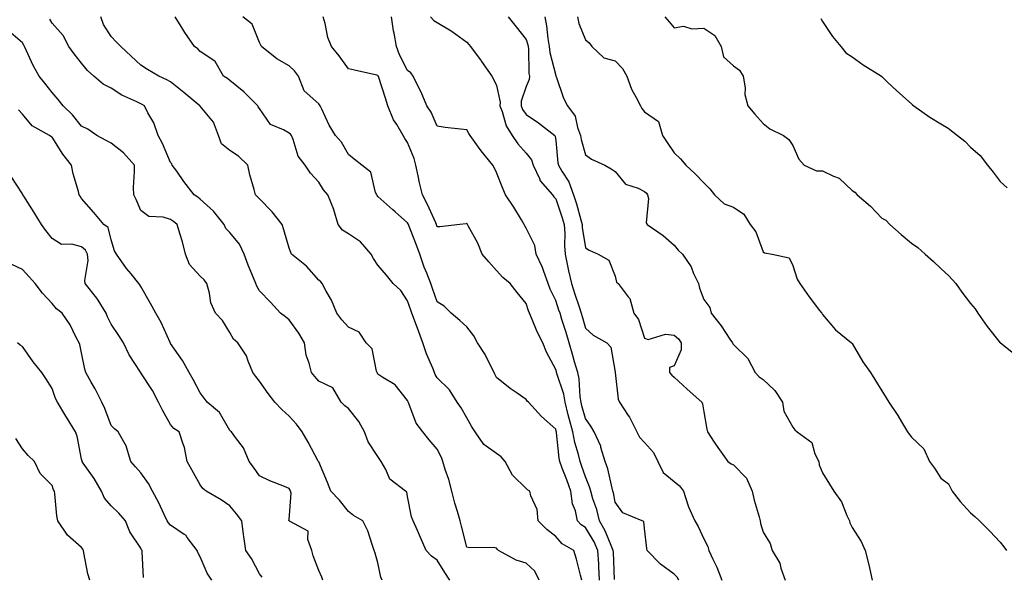
# Model space of a CAD drawing. Units: inches. Extents: x 913043 to 915683, y 7379738 to 7382378.
# Drawn here: x 914467 to 914799, y 7381863 to 7382051 of the extents above; entities that cross this region are included whole.
import ezdxf

# ---------------------------------------------------------------- set-up
doc = ezdxf.new("R2010")
doc.units = ezdxf.units.IN
doc.header["$MEASUREMENT"] = 0
doc.layers.add('Contour_91307379', color=7, linetype='Continuous', true_color=0xbf2c0e)

msp = doc.modelspace()

# ---------------------------------------------------------------- linework, layer by layer
at = {"layer": 'Contour_91307379'}
for points in [[(914642.42, 7381861.92, 3355), (914641.02, 7381864.89, 3355), (914638.05, 7381867.58, 3355), (914634.71, 7381868.58, 3355), (914628.78, 7381871.92, 3355), (914628.4, 7381872.27, 3355), (914628.05, 7381872.72, 3355), (914627.1, 7381872.87, 3355), (914618.93, 7381872.8, 3355), (914618.05, 7381873.01, 3355), (914616.22, 7381880.09, 3355), (914615.78, 7381881.92, 3355), (914614.87, 7381885.1, 3355), (914613.98, 7381887.85, 3355), (914612.93, 7381891.92, 3355), (914611.97, 7381895.84, 3355), (914610.76, 7381899.21, 3355), (914609.96, 7381901.92, 3355), (914609.45, 7381903.32, 3355), (914608.05, 7381906.12, 3355), (914605.37, 7381909.25, 3355), (914603.17, 7381911.92, 3355), (914600.97, 7381914.85, 3355), (914598.51, 7381921.46, 3355), (914598.29, 7381921.92, 3355), (914598.21, 7381922.08, 3355), (914598.05, 7381922.53, 3355), (914593.9, 7381927.77, 3355), (914589.67, 7381930.3, 3355), (914588.05, 7381931.42, 3355), (914587.84, 7381931.71, 3355), (914587.79, 7381931.92, 3355), (914587.58, 7381932.39, 3355), (914586.09, 7381939.96, 3355), (914584.05, 7381941.92, 3355), (914581.74, 7381945.61, 3355), (914578.05, 7381947.24, 3355), (914575.83, 7381949.7, 3355), (914574.15, 7381951.92, 3355), (914572.42, 7381956.3, 3355), (914570.61, 7381959.36, 3355), (914569.27, 7381961.92, 3355), (914568.72, 7381962.59, 3355), (914568.05, 7381963.05, 3355), (914563.89, 7381967.77, 3355), (914558.9, 7381971.92, 3355), (914558.62, 7381972.49, 3355), (914558.05, 7381973.95, 3355), (914556.25, 7381980.12, 3355), (914555.67, 7381981.92, 3355), (914552.3, 7381986.17, 3355), (914548.05, 7381990.55, 3355), (914547.35, 7381991.22, 3355), (914546.68, 7381991.92, 3355), (914546.26, 7381993.71, 3355), (914544.82, 7381998.69, 3355), (914544.16, 7382001.92, 3355), (914541.03, 7382004.9, 3355), (914538.05, 7382006.82, 3355), (914535.22, 7382009.09, 3355), (914534.24, 7382011.92, 3355), (914532.52, 7382016.39, 3355), (914528.05, 7382021.83, 3355), (914528, 7382021.87, 3355), (914527.96, 7382021.92, 3355), (914522.54, 7382026.41, 3355), (914518.05, 7382029.98, 3355), (914516.82, 7382030.69, 3355), (914514.06, 7382031.92, 3355), (914510.29, 7382034.16, 3355), (914508.05, 7382035.66, 3355), (914504.81, 7382038.68, 3355), (914501.23, 7382041.92, 3355), (914499.68, 7382043.55, 3355), (914498.05, 7382045.3, 3355), (914495.47, 7382049.34, 3355), (914494.52, 7382051.92, 3355)], [(914656.88, 7381861.92, 3354), (914656.43, 7381863.54, 3354), (914655.09, 7381868.96, 3354), (914654.2, 7381871.92, 3354), (914650.25, 7381874.12, 3354), (914648.05, 7381876.63, 3354), (914645.05, 7381878.92, 3354), (914642.11, 7381881.92, 3354), (914641.81, 7381885.68, 3354), (914639.6, 7381890.37, 3354), (914639.33, 7381891.92, 3354), (914638.49, 7381892.37, 3354), (914638.05, 7381892.8, 3354), (914633.48, 7381897.35, 3354), (914631.01, 7381901.92, 3354), (914629.67, 7381903.54, 3354), (914628.05, 7381904.6, 3354), (914623.82, 7381907.69, 3354), (914620.88, 7381911.92, 3354), (914619.78, 7381913.65, 3354), (914618.05, 7381916.61, 3354), (914616.17, 7381920.04, 3354), (914614.83, 7381921.92, 3354), (914612.21, 7381926.09, 3354), (914608.05, 7381930.17, 3354), (914607.4, 7381931.27, 3354), (914607.13, 7381931.92, 3354), (914606.54, 7381933.43, 3354), (914604.42, 7381938.29, 3354), (914603.21, 7381941.92, 3354), (914601.79, 7381945.66, 3354), (914600.39, 7381949.58, 3354), (914599.53, 7381951.92, 3354), (914599.14, 7381953.02, 3354), (914598.05, 7381956.09, 3354), (914595.74, 7381959.6, 3354), (914593.22, 7381961.92, 3354), (914590.93, 7381964.79, 3354), (914588.05, 7381968.18, 3354), (914586.53, 7381970.4, 3354), (914585.81, 7381971.92, 3354), (914582.21, 7381976.08, 3354), (914578.05, 7381978.73, 3354), (914576.05, 7381979.92, 3354), (914574.63, 7381981.92, 3354), (914573.16, 7381986.81, 3354), (914573.12, 7381986.99, 3354), (914571.17, 7381991.92, 3354), (914569.66, 7381993.53, 3354), (914568.05, 7381996.2, 3354), (914565.33, 7381999.2, 3354), (914563.51, 7382001.92, 3354), (914561.09, 7382004.96, 3354), (914559.45, 7382010.52, 3354), (914558.82, 7382011.92, 3354), (914558.51, 7382012.38, 3354), (914558.05, 7382012.67, 3354), (914556.2, 7382013.77, 3354), (914551.78, 7382015.65, 3354), (914548.05, 7382021.04, 3354), (914547.67, 7382021.54, 3354), (914547.5, 7382021.92, 3354), (914542.78, 7382026.65, 3354), (914538.05, 7382030.48, 3354), (914537.22, 7382031.09, 3354), (914535.88, 7382031.92, 3354), (914533.06, 7382036.91, 3354), (914533.06, 7382036.93, 3354), (914533.03, 7382036.94, 3354), (914528.05, 7382040.29, 3354), (914527.31, 7382041.18, 3354), (914526.17, 7382041.92, 3354), (914522.84, 7382046.7, 3354), (914522.15, 7382047.82, 3354), (914519.57, 7382051.92, 3354)], [(914662.84, 7381861.92, 3353), (914662.6, 7381866.47, 3353), (914662.54, 7381867.43, 3353), (914662.3, 7381871.92, 3353), (914660.96, 7381874.82, 3353), (914658.05, 7381879.65, 3353), (914656.67, 7381880.54, 3353), (914655.43, 7381881.92, 3353), (914654.67, 7381885.3, 3353), (914653.71, 7381887.58, 3353), (914653.13, 7381891.92, 3353), (914651.8, 7381895.68, 3353), (914650.26, 7381899.71, 3353), (914649.45, 7381901.92, 3353), (914649.19, 7381903.06, 3353), (914648.32, 7381911.65, 3353), (914648.27, 7381911.92, 3353), (914648.22, 7381912.09, 3353), (914648.05, 7381912.79, 3353), (914643.23, 7381917.1, 3353), (914638.82, 7381921.92, 3353), (914638.43, 7381922.3, 3353), (914638.05, 7381922.88, 3353), (914634.98, 7381924.99, 3353), (914632.66, 7381926.53, 3353), (914628.05, 7381930.24, 3353), (914627.49, 7381931.36, 3353), (914627.25, 7381931.92, 3353), (914626.35, 7381933.62, 3353), (914624.2, 7381938.07, 3353), (914621.66, 7381941.92, 3353), (914620.42, 7381944.29, 3353), (914618.05, 7381947.36, 3353), (914615.66, 7381949.53, 3353), (914612.7, 7381951.92, 3353), (914610.41, 7381954.28, 3353), (914608.05, 7381955.76, 3353), (914606.44, 7381960.31, 3353), (914605.87, 7381961.92, 3353), (914604.53, 7381965.44, 3353), (914603.67, 7381967.54, 3353), (914602.16, 7381971.92, 3353), (914601.07, 7381974.94, 3353), (914598.46, 7381981.52, 3353), (914598.3, 7381981.92, 3353), (914598.22, 7381982.09, 3353), (914598.05, 7381982.39, 3353), (914593.8, 7381986.17, 3353), (914593.01, 7381986.88, 3353), (914588.05, 7381991.38, 3353), (914587.77, 7381991.63, 3353), (914587.63, 7381991.92, 3353), (914587.25, 7381992.72, 3353), (914585.66, 7381999.53, 3353), (914582.58, 7382001.92, 3353), (914580.05, 7382003.92, 3353), (914578.05, 7382005.52, 3353), (914575.76, 7382009.64, 3353), (914573.76, 7382011.92, 3353), (914571.55, 7382015.42, 3353), (914569.13, 7382020.84, 3353), (914568.59, 7382021.92, 3353), (914568.36, 7382022.23, 3353), (914568.05, 7382022.55, 3353), (914563.1, 7382026.97, 3353), (914561.18, 7382031.92, 3353), (914559.9, 7382033.77, 3353), (914558.05, 7382035.41, 3353), (914553.9, 7382037.77, 3353), (914548.77, 7382041.92, 3353), (914548.55, 7382042.42, 3353), (914548.05, 7382043.31, 3353), (914545.62, 7382049.49, 3353), (914542.41, 7382051.92, 3353)], [(914667.92, 7381862.05, 3352), (914667.5, 7381871.37, 3352), (914667.47, 7381871.92, 3352), (914666.97, 7381873, 3352), (914664.68, 7381878.55, 3352), (914662.79, 7381881.92, 3352), (914661.87, 7381885.74, 3352), (914660.6, 7381889.37, 3352), (914659.87, 7381891.92, 3352), (914659.46, 7381893.33, 3352), (914658.05, 7381896.7, 3352), (914656.73, 7381900.6, 3352), (914656.25, 7381901.92, 3352), (914655.71, 7381904.26, 3352), (914654.45, 7381908.32, 3352), (914653.78, 7381911.92, 3352), (914652.59, 7381916.46, 3352), (914652.28, 7381917.69, 3352), (914651.19, 7381921.92, 3352), (914650.74, 7381924.61, 3352), (914648.4, 7381931.58, 3352), (914648.32, 7381931.92, 3352), (914648.26, 7381932.13, 3352), (914648.05, 7381932.92, 3352), (914644.94, 7381938.81, 3352), (914643.71, 7381941.92, 3352), (914641.79, 7381945.66, 3352), (914640.1, 7381949.87, 3352), (914639.19, 7381951.92, 3352), (914638.85, 7381952.71, 3352), (914638.05, 7381955.25, 3352), (914635.04, 7381958.91, 3352), (914632.69, 7381961.92, 3352), (914630.18, 7381964.05, 3352), (914628.05, 7381966.38, 3352), (914625.45, 7381969.32, 3352), (914623.22, 7381971.92, 3352), (914621.72, 7381975.59, 3352), (914618.54, 7381981.43, 3352), (914618.29, 7381981.92, 3352), (914618.18, 7381982.05, 3352), (914618.05, 7381982.28, 3352), (914617.81, 7381982.16, 3352), (914615.63, 7381981.92, 3352), (914608.9, 7381981.06, 3352), (914608.05, 7381981.15, 3352), (914607.85, 7381981.72, 3352), (914607.78, 7381981.92, 3352), (914607.53, 7381982.44, 3352), (914604.77, 7381988.64, 3352), (914603.04, 7381991.92, 3352), (914602.05, 7381995.92, 3352), (914601.64, 7381998.33, 3352), (914600.86, 7382001.92, 3352), (914600.31, 7382004.17, 3352), (914598.05, 7382009.5, 3352), (914597.08, 7382010.95, 3352), (914596.52, 7382011.92, 3352), (914594.39, 7382015.58, 3352), (914593.32, 7382017.19, 3352), (914591.42, 7382021.92, 3352), (914590.59, 7382024.46, 3352), (914588.2, 7382031.78, 3352), (914588.15, 7382031.92, 3352), (914588.12, 7382031.99, 3352), (914588.05, 7382032.21, 3352), (914587.68, 7382032.29, 3352), (914580.12, 7382033.99, 3352), (914578.05, 7382034.46, 3352), (914574.92, 7382038.8, 3352), (914572.42, 7382041.92, 3352), (914571.1, 7382044.97, 3352), (914570.28, 7382049.69, 3352), (914569.61, 7382051.92, 3352)], [(914689.57, 7381861.92, 3351), (914689.03, 7381862.9, 3351), (914688.05, 7381863.94, 3351), (914683.39, 7381867.26, 3351), (914678.95, 7381871.92, 3351), (914678.73, 7381872.6, 3351), (914678.05, 7381879.35, 3351), (914677.78, 7381881.65, 3351), (914677.16, 7381881.92, 3351), (914670.68, 7381884.55, 3351), (914668.05, 7381888.19, 3351), (914667.5, 7381891.37, 3351), (914667.34, 7381891.92, 3351), (914667.05, 7381892.92, 3351), (914665.6, 7381899.47, 3351), (914664.74, 7381901.92, 3351), (914663.28, 7381906.69, 3351), (914663.21, 7381907.08, 3351), (914661.04, 7381911.92, 3351), (914659.92, 7381913.79, 3351), (914658.05, 7381916.41, 3351), (914656.87, 7381920.74, 3351), (914656.57, 7381921.92, 3351), (914656.26, 7381923.71, 3351), (914655.94, 7381929.8, 3351), (914655.45, 7381931.92, 3351), (914654.39, 7381935.58, 3351), (914653.76, 7381937.63, 3351), (914652.58, 7381941.92, 3351), (914651.55, 7381945.42, 3351), (914650.13, 7381949.84, 3351), (914649.5, 7381951.92, 3351), (914649.14, 7381953.01, 3351), (914648.05, 7381956.2, 3351), (914646.19, 7381960.06, 3351), (914645.51, 7381961.92, 3351), (914643.97, 7381965.99, 3351), (914643.54, 7381967.41, 3351), (914641.43, 7381971.92, 3351), (914640.94, 7381974.81, 3351), (914638.05, 7381980.68, 3351), (914637.6, 7381981.47, 3351), (914637.44, 7381981.92, 3351), (914636.46, 7381983.51, 3351), (914633.9, 7381987.77, 3351), (914631.1, 7381991.92, 3351), (914630.17, 7381994.05, 3351), (914628.05, 7381999.47, 3351), (914627.27, 7382001.14, 3351), (914626.85, 7382001.92, 3351), (914622.86, 7382006.73, 3351), (914621.97, 7382008.01, 3351), (914619.14, 7382011.92, 3351), (914618.75, 7382012.62, 3351), (914618.05, 7382013.77, 3351), (914615.87, 7382014.1, 3351), (914610.75, 7382014.62, 3351), (914608.05, 7382015.07, 3351), (914605.96, 7382019.83, 3351), (914604.57, 7382021.92, 3351), (914602.64, 7382026.51, 3351), (914601.76, 7382028.21, 3351), (914599.96, 7382031.92, 3351), (914599.19, 7382033.06, 3351), (914598.05, 7382033.84, 3351), (914595.28, 7382039.15, 3351), (914594.26, 7382041.92, 3351), (914593.5, 7382046.47, 3351), (914593.34, 7382047.21, 3351), (914592.65, 7382051.92, 3351)], [(914605.83, 7382051.92, 3350), (914606.89, 7382050.76, 3350), (914608.05, 7382050.03, 3350), (914612.74, 7382047.23, 3350), (914613.14, 7382047.01, 3350), (914618.05, 7382043.42, 3350), (914618.72, 7382042.59, 3350), (914619.33, 7382041.92, 3350), (914622.84, 7382037.13, 3350), (914623.02, 7382036.89, 3350), (914626.49, 7382031.92, 3350), (914627.07, 7382030.94, 3350), (914628.05, 7382028.81, 3350), (914629.27, 7382023.14, 3350), (914629.21, 7382021.92, 3350), (914630, 7382019.97, 3350), (914631.31, 7382015.18, 3350), (914633.36, 7382011.92, 3350), (914635.21, 7382009.08, 3350), (914638.05, 7382005.94, 3350), (914639.81, 7382003.68, 3350), (914640.41, 7382001.92, 3350), (914642.52, 7381997.45, 3350), (914642.77, 7381996.64, 3350), (914646.9, 7381991.92, 3350), (914647.38, 7381991.25, 3350), (914648.05, 7381990.55, 3350), (914650.24, 7381984.11, 3350), (914650.89, 7381981.92, 3350), (914651.07, 7381978.9, 3350), (914650.97, 7381974.84, 3350), (914651.18, 7381971.92, 3350), (914652.03, 7381967.94, 3350), (914652.39, 7381966.26, 3350), (914653.32, 7381961.92, 3350), (914654.51, 7381958.38, 3350), (914655.92, 7381954.05, 3350), (914656.62, 7381951.92, 3350), (914656.96, 7381950.83, 3350), (914658.05, 7381946.86, 3350), (914660.64, 7381944.51, 3350), (914665.27, 7381941.92, 3350), (914666.62, 7381940.49, 3350), (914668.05, 7381932.05, 3350), (914668.06, 7381931.93, 3350), (914668.07, 7381931.9, 3350), (914669.11, 7381922.98, 3350), (914669.53, 7381921.92, 3350), (914672.49, 7381917.48, 3350), (914672.96, 7381916.83, 3350), (914675.44, 7381911.92, 3350), (914676.29, 7381910.16, 3350), (914678.05, 7381908.3, 3350), (914681.07, 7381904.94, 3350), (914682.52, 7381901.92, 3350), (914684.29, 7381898.15, 3350), (914688.05, 7381895.12, 3350), (914689.78, 7381893.65, 3350), (914691.14, 7381891.92, 3350), (914692.64, 7381887.33, 3350), (914692.79, 7381886.66, 3350), (914694.95, 7381881.92, 3350), (914696.1, 7381879.97, 3350), (914698.05, 7381875.86, 3350), (914699.38, 7381873.26, 3350), (914699.68, 7381871.92, 3350), (914701.03, 7381868.93, 3350), (914702.39, 7381866.26, 3350), (914704.04, 7381861.92, 3350)], [(914631.98, 7382051.92, 3349), (914634.73, 7382048.6, 3349), (914638.05, 7382044.29, 3349), (914638.61, 7382042.48, 3349), (914638.7, 7382041.92, 3349), (914638.8, 7382041.17, 3349), (914639.01, 7382032.88, 3349), (914639.17, 7382031.92, 3349), (914639.11, 7382030.86, 3349), (914638.05, 7382028.47, 3349), (914636.43, 7382023.54, 3349), (914636.36, 7382021.92, 3349), (914636.84, 7382020.71, 3349), (914638.05, 7382019.02, 3349), (914642.27, 7382016.14, 3349), (914647.75, 7382011.92, 3349), (914647.87, 7382011.74, 3349), (914648.05, 7382010.21, 3349), (914648.79, 7382002.66, 3349), (914648.93, 7382001.92, 3349), (914650.09, 7381999.88, 3349), (914652.44, 7381996.32, 3349), (914654.03, 7381991.92, 3349), (914655, 7381988.87, 3349), (914656.46, 7381983.51, 3349), (914656.93, 7381981.92, 3349), (914656.99, 7381980.86, 3349), (914658.05, 7381974.01, 3349), (914659.32, 7381973.19, 3349), (914662.38, 7381971.92, 3349), (914665.94, 7381969.81, 3349), (914668.05, 7381964.45, 3349), (914668.54, 7381962.41, 3349), (914669.13, 7381961.92, 3349), (914672.5, 7381957.47, 3349), (914673.01, 7381956.88, 3349), (914674.38, 7381951.92, 3349), (914675.94, 7381949.81, 3349), (914678.05, 7381943.49, 3349), (914679.22, 7381943.09, 3349), (914685.04, 7381944.93, 3349), (914688.05, 7381944.57, 3349), (914689.47, 7381943.34, 3349), (914690.34, 7381941.92, 3349), (914690.34, 7381939.63, 3349), (914688.05, 7381934.19, 3349), (914686.39, 7381933.58, 3349), (914686.38, 7381931.92, 3349), (914687.21, 7381931.09, 3349), (914688.05, 7381930.35, 3349), (914692.42, 7381926.29, 3349), (914697.36, 7381921.92, 3349), (914697.55, 7381921.42, 3349), (914698.05, 7381918.67, 3349), (914698.98, 7381912.85, 3349), (914699.24, 7381911.92, 3349), (914701.55, 7381908.42, 3349), (914702.72, 7381906.59, 3349), (914706.17, 7381901.92, 3349), (914707.24, 7381901.11, 3349), (914708.05, 7381900.79, 3349), (914712.47, 7381896.34, 3349), (914714.37, 7381891.92, 3349), (914714.95, 7381888.82, 3349), (914716.71, 7381883.26, 3349), (914717.02, 7381881.92, 3349), (914717.16, 7381881.02, 3349), (914718.05, 7381878.12, 3349), (914720.42, 7381874.29, 3349), (914721.08, 7381871.92, 3349), (914723.69, 7381867.56, 3349), (914724.02, 7381865.95, 3349), (914725.48, 7381861.92, 3349)], [(914644.32, 7382051.92, 3348), (914644.98, 7382048.86, 3348), (914645.33, 7382044.64, 3348), (914645.8, 7382041.92, 3348), (914646.06, 7382039.93, 3348), (914648.05, 7382032.12, 3348), (914648.11, 7382031.98, 3348), (914648.13, 7382031.92, 3348), (914648.19, 7382031.78, 3348), (914650.64, 7382024.51, 3348), (914652.05, 7382021.92, 3348), (914654.61, 7382018.48, 3348), (914655.38, 7382014.59, 3348), (914656.42, 7382011.92, 3348), (914656.65, 7382010.52, 3348), (914658.05, 7382005.37, 3348), (914660.09, 7382003.96, 3348), (914664.63, 7382001.92, 3348), (914666.78, 7382000.65, 3348), (914668.05, 7381999.74, 3348), (914671.57, 7381995.44, 3348), (914675.84, 7381994.13, 3348), (914678.05, 7381993.01, 3348), (914678.64, 7381992.51, 3348), (914679.06, 7381991.92, 3348), (914679.36, 7381990.61, 3348), (914678.61, 7381982.48, 3348), (914678.92, 7381981.92, 3348), (914684.31, 7381978.18, 3348), (914688.05, 7381974.93, 3348), (914689.39, 7381973.26, 3348), (914690.85, 7381971.92, 3348), (914693.73, 7381967.61, 3348), (914694.58, 7381965.39, 3348), (914696.21, 7381961.92, 3348), (914696.57, 7381960.44, 3348), (914698.05, 7381956.55, 3348), (914700.06, 7381953.93, 3348), (914700.51, 7381951.92, 3348), (914703.87, 7381947.73, 3348), (914706.8, 7381943.17, 3348), (914707.64, 7381941.92, 3348), (914707.81, 7381941.67, 3348), (914708.05, 7381941.35, 3348), (914712.82, 7381936.69, 3348), (914715.38, 7381931.92, 3348), (914716.66, 7381930.53, 3348), (914718.05, 7381929.59, 3348), (914722.03, 7381925.91, 3348), (914724.56, 7381921.92, 3348), (914725, 7381918.87, 3348), (914728.05, 7381913.48, 3348), (914728.74, 7381912.61, 3348), (914729.55, 7381911.92, 3348), (914734.42, 7381908.28, 3348), (914735.52, 7381904.46, 3348), (914736.8, 7381901.92, 3348), (914736.91, 7381900.78, 3348), (914738.05, 7381898.11, 3348), (914740.42, 7381894.29, 3348), (914741.89, 7381891.92, 3348), (914744.46, 7381888.33, 3348), (914746.3, 7381883.67, 3348), (914747.16, 7381881.92, 3348), (914747.31, 7381881.18, 3348), (914748.05, 7381879.59, 3348), (914751.06, 7381874.93, 3348), (914752.51, 7381871.92, 3348), (914753.63, 7381867.5, 3348), (914753.9, 7381866.07, 3348), (914754.86, 7381861.92, 3348)], [(914655.34, 7382051.92, 3347), (914655.87, 7382049.74, 3347), (914658.05, 7382044.18, 3347), (914659.34, 7382043.21, 3347), (914660.25, 7382041.92, 3347), (914664.25, 7382038.12, 3347), (914668.05, 7382037.07, 3347), (914670.61, 7382034.48, 3347), (914672.09, 7382031.92, 3347), (914673.63, 7382027.5, 3347), (914675.22, 7382024.75, 3347), (914676.61, 7382021.92, 3347), (914677.15, 7382021.02, 3347), (914678.05, 7382019.95, 3347), (914682.71, 7382016.58, 3347), (914684.12, 7382011.92, 3347), (914685.63, 7382009.5, 3347), (914688.05, 7382006.06, 3347), (914690.15, 7382004.02, 3347), (914692, 7382001.92, 3347), (914695.12, 7381998.99, 3347), (914698.05, 7381995.93, 3347), (914700.04, 7381993.91, 3347), (914701.61, 7381991.92, 3347), (914704.92, 7381988.8, 3347), (914708.05, 7381987.78, 3347), (914711.51, 7381985.38, 3347), (914713.71, 7381981.92, 3347), (914715.55, 7381979.42, 3347), (914718.05, 7381972.64, 3347), (914718.5, 7381972.37, 3347), (914721.06, 7381971.92, 3347), (914726.77, 7381970.64, 3347), (914728.05, 7381968.1, 3347), (914729.54, 7381963.41, 3347), (914730.44, 7381961.92, 3347), (914733.61, 7381957.48, 3347), (914737.08, 7381952.89, 3347), (914737.81, 7381951.92, 3347), (914737.91, 7381951.78, 3347), (914738.05, 7381951.55, 3347), (914742.42, 7381946.3, 3347), (914747.89, 7381941.92, 3347), (914747.97, 7381941.84, 3347), (914748.05, 7381941.73, 3347), (914751.71, 7381935.58, 3347), (914754.21, 7381931.92, 3347), (914755.73, 7381929.6, 3347), (914758.05, 7381925.81, 3347), (914759.55, 7381923.42, 3347), (914760.47, 7381921.92, 3347), (914763.51, 7381917.38, 3347), (914764.72, 7381915.25, 3347), (914766.7, 7381911.92, 3347), (914767.27, 7381911.15, 3347), (914768.05, 7381910.17, 3347), (914772.3, 7381906.17, 3347), (914774.16, 7381901.92, 3347), (914775.83, 7381899.7, 3347), (914778.05, 7381896.31, 3347), (914780.55, 7381894.42, 3347), (914781.85, 7381891.92, 3347), (914784.57, 7381888.44, 3347), (914788.05, 7381884.64, 3347), (914789.47, 7381883.34, 3347), (914791.09, 7381881.92, 3347), (914794.52, 7381878.4, 3347), (914798.05, 7381874.66, 3347), (914799.3, 7381873.17, 3347), (914800.19, 7381871.92, 3347)], [(914684.88, 7382051.92, 3346), (914686.35, 7382050.22, 3346), (914688.05, 7382048.22, 3346), (914691.17, 7382048.8, 3346), (914694, 7382047.87, 3346), (914698.05, 7382048.17, 3346), (914701.75, 7382045.62, 3346), (914703.87, 7382041.92, 3346), (914704.62, 7382038.49, 3346), (914708.05, 7382035.43, 3346), (914710.11, 7382033.97, 3346), (914711.29, 7382031.92, 3346), (914711.93, 7382028.05, 3346), (914711.84, 7382025.72, 3346), (914712.85, 7382021.92, 3346), (914715.26, 7382019.13, 3346), (914718.05, 7382015.99, 3346), (914720.32, 7382014.18, 3346), (914724.86, 7382011.92, 3346), (914726.67, 7382010.54, 3346), (914728.05, 7382008.53, 3346), (914730.1, 7382003.97, 3346), (914731.9, 7382001.92, 3346), (914736.08, 7381999.95, 3346), (914738.05, 7382000.02, 3346), (914741.79, 7381998.19, 3346), (914743.7, 7381997.57, 3346), (914748.05, 7381993.31, 3346), (914748.95, 7381992.82, 3346), (914749.72, 7381991.92, 3346), (914754.25, 7381988.12, 3346), (914758.05, 7381984.02, 3346), (914759.46, 7381983.33, 3346), (914760.83, 7381981.92, 3346), (914764.59, 7381978.46, 3346), (914768.05, 7381975.6, 3346), (914770.28, 7381974.15, 3346), (914772.74, 7381971.92, 3346), (914775.55, 7381969.42, 3346), (914778.05, 7381967.03, 3346), (914780.71, 7381964.58, 3346), (914783.11, 7381961.92, 3346), (914785.14, 7381959.02, 3346), (914788.05, 7381955.28, 3346), (914789.56, 7381953.43, 3346), (914790.52, 7381951.92, 3346), (914793.61, 7381947.47, 3346), (914798.05, 7381942, 3346), (914798.13, 7381941.92, 3346), (914803.65, 7381937.52, 3346)], [(914612.28, 7381861.92, 3356), (914610.6, 7381864.47, 3356), (914608.05, 7381868.61, 3356), (914606.06, 7381869.93, 3356), (914604.3, 7381871.92, 3356), (914602.41, 7381876.28, 3356), (914601.36, 7381878.61, 3356), (914599.9, 7381881.92, 3356), (914599.42, 7381883.29, 3356), (914598.05, 7381890.15, 3356), (914597.76, 7381891.63, 3356), (914597.29, 7381891.92, 3356), (914592.08, 7381895.95, 3356), (914590.7, 7381899.27, 3356), (914589.17, 7381901.92, 3356), (914588.71, 7381902.59, 3356), (914588.05, 7381903.55, 3356), (914584.7, 7381908.57, 3356), (914583.56, 7381911.92, 3356), (914581.58, 7381915.45, 3356), (914578.05, 7381919.76, 3356), (914576.85, 7381920.72, 3356), (914575.65, 7381921.92, 3356), (914572.87, 7381926.74, 3356), (914568.05, 7381929.05, 3356), (914566.69, 7381930.56, 3356), (914565.58, 7381931.92, 3356), (914564.85, 7381935.12, 3356), (914563.87, 7381937.74, 3356), (914563.21, 7381941.92, 3356), (914561.35, 7381945.22, 3356), (914558.05, 7381949.71, 3356), (914556.82, 7381950.69, 3356), (914555.19, 7381951.92, 3356), (914551.8, 7381955.67, 3356), (914548.05, 7381959.51, 3356), (914547.2, 7381961.07, 3356), (914546.84, 7381961.92, 3356), (914546.04, 7381963.93, 3356), (914544.28, 7381968.15, 3356), (914542.86, 7381971.92, 3356), (914541.35, 7381975.21, 3356), (914538.05, 7381979.21, 3356), (914536.7, 7381980.57, 3356), (914536.11, 7381981.92, 3356), (914532.53, 7381986.4, 3356), (914528.05, 7381990.46, 3356), (914527.24, 7381991.11, 3356), (914526.01, 7381991.92, 3356), (914522.53, 7381996.4, 3356), (914520.13, 7381999.84, 3356), (914518.65, 7382001.92, 3356), (914518.52, 7382002.39, 3356), (914518.05, 7382002.83, 3356), (914515.33, 7382009.2, 3356), (914513.82, 7382011.92, 3356), (914512.37, 7382016.24, 3356), (914510.39, 7382019.57, 3356), (914509.23, 7382021.92, 3356), (914508.5, 7382022.37, 3356), (914508.05, 7382022.6, 3356), (914506.69, 7382023.28, 3356), (914501.63, 7382025.51, 3356), (914498.05, 7382027.86, 3356), (914495.36, 7382029.23, 3356), (914492.17, 7382031.92, 3356), (914490.01, 7382033.88, 3356), (914488.05, 7382036.3, 3356), (914485.58, 7382039.45, 3356), (914483.71, 7382041.92, 3356), (914481.77, 7382045.64, 3356), (914478.05, 7382049.78, 3356), (914477.3, 7382051.17, 3356)], [(914737.54, 7382051.41, 3345), (914738.05, 7382050.4, 3345), (914741.42, 7382045.29, 3345), (914744.24, 7382041.92, 3345), (914745.97, 7382039.84, 3345), (914748.05, 7382038.41, 3345), (914751.83, 7382035.7, 3345), (914757.93, 7382031.92, 3345), (914758, 7382031.87, 3345), (914758.05, 7382031.83, 3345), (914760.05, 7382029.92, 3345), (914763.12, 7382026.99, 3345), (914768.05, 7382022.56, 3345), (914768.43, 7382022.3, 3345), (914768.9, 7382021.92, 3345), (914774.25, 7382018.12, 3345), (914778.05, 7382015.83, 3345), (914780.52, 7382014.39, 3345), (914783.66, 7382011.92, 3345), (914786.09, 7382009.96, 3345), (914788.05, 7382008.02, 3345), (914791.28, 7382005.15, 3345), (914793.8, 7382001.92, 3345), (914795.67, 7381999.54, 3345), (914798.05, 7381996.34, 3345), (914800.4, 7381994.27, 3345)], [(914589.47, 7381861.92, 3357), (914589.07, 7381862.94, 3357), (914588.05, 7381867.75, 3357), (914587.16, 7381871.02, 3357), (914586.82, 7381871.92, 3357), (914586.05, 7381873.92, 3357), (914584.67, 7381878.54, 3357), (914582.94, 7381881.92, 3357), (914579.83, 7381883.69, 3357), (914578.05, 7381885.04, 3357), (914575.04, 7381888.91, 3357), (914572.12, 7381891.92, 3357), (914570.99, 7381894.86, 3357), (914568.05, 7381901.76, 3357), (914568.01, 7381901.88, 3357), (914567.99, 7381901.92, 3357), (914567.92, 7381902.05, 3357), (914564.54, 7381908.41, 3357), (914562.45, 7381911.92, 3357), (914560.61, 7381914.48, 3357), (914558.05, 7381917.17, 3357), (914555.61, 7381919.48, 3357), (914553.23, 7381921.92, 3357), (914551, 7381924.87, 3357), (914548.05, 7381929.04, 3357), (914546.78, 7381930.64, 3357), (914545.85, 7381931.92, 3357), (914544.22, 7381935.75, 3357), (914543.67, 7381937.54, 3357), (914540.8, 7381941.92, 3357), (914539.29, 7381943.15, 3357), (914538.05, 7381945.45, 3357), (914535.58, 7381949.45, 3357), (914533.22, 7381951.92, 3357), (914531.63, 7381955.5, 3357), (914531.23, 7381958.74, 3357), (914530.34, 7381961.92, 3357), (914529.39, 7381963.26, 3357), (914528.05, 7381964.46, 3357), (914524.5, 7381968.37, 3357), (914523.12, 7381971.92, 3357), (914522.12, 7381975.99, 3357), (914521.15, 7381978.83, 3357), (914520.25, 7381981.92, 3357), (914519.05, 7381982.91, 3357), (914518.05, 7381983.59, 3357), (914515.6, 7381984.37, 3357), (914510.74, 7381984.6, 3357), (914508.05, 7381986.55, 3357), (914506.4, 7381990.27, 3357), (914505.67, 7381991.92, 3357), (914505.59, 7381994.38, 3357), (914505.94, 7381999.81, 3357), (914505.85, 7382001.92, 3357), (914502.16, 7382006.03, 3357), (914498.05, 7382009.33, 3357), (914496.32, 7382010.19, 3357), (914493.23, 7382011.92, 3357), (914490.14, 7382014.01, 3357), (914488.05, 7382015.04, 3357), (914484.97, 7382018.84, 3357), (914481.76, 7382021.92, 3357), (914480.18, 7382024.05, 3357), (914478.05, 7382026.47, 3357), (914475.65, 7382029.52, 3357), (914473.76, 7382031.92, 3357), (914471.72, 7382035.58, 3357), (914469.45, 7382040.52, 3357), (914468.76, 7382041.92, 3357), (914468.51, 7382042.38, 3357), (914468.05, 7382043.18, 3357), (914463.32, 7382047.19, 3357)], [(914569.49, 7381861.92, 3358), (914569.06, 7381862.93, 3358), (914568.05, 7381865.18, 3358), (914566.22, 7381870.09, 3358), (914565.68, 7381871.92, 3358), (914564.34, 7381875.63, 3358), (914564.54, 7381878.41, 3358), (914558.21, 7381881.76, 3358), (914558.05, 7381881.88, 3358), (914558.03, 7381881.9, 3358), (914558.03, 7381881.92, 3358), (914558.01, 7381881.96, 3358), (914558.05, 7381882.38, 3358), (914558.77, 7381891.2, 3358), (914558.5, 7381891.92, 3358), (914558.37, 7381892.24, 3358), (914558.05, 7381892.83, 3358), (914556.49, 7381893.48, 3358), (914551.55, 7381895.42, 3358), (914548.05, 7381897.03, 3358), (914546.1, 7381899.96, 3358), (914544.59, 7381901.92, 3358), (914542.67, 7381906.55, 3358), (914539.94, 7381910.03, 3358), (914538.6, 7381911.92, 3358), (914538.28, 7381912.16, 3358), (914538.05, 7381912.42, 3358), (914534.61, 7381918.48, 3358), (914530.41, 7381921.92, 3358), (914529.38, 7381923.25, 3358), (914528.05, 7381925.04, 3358), (914525.69, 7381929.55, 3358), (914524.34, 7381931.92, 3358), (914522.13, 7381936, 3358), (914518.05, 7381941.78, 3358), (914518, 7381941.87, 3358), (914517.97, 7381941.92, 3358), (914517.9, 7381942.07, 3358), (914514.9, 7381948.77, 3358), (914513.14, 7381951.92, 3358), (914511.33, 7381955.2, 3358), (914508.05, 7381960.97, 3358), (914507.69, 7381961.56, 3358), (914507.39, 7381961.92, 3358), (914504.71, 7381965.25, 3358), (914503.22, 7381967.09, 3358), (914499.81, 7381971.92, 3358), (914499.16, 7381973.04, 3358), (914498.05, 7381976.67, 3358), (914496.99, 7381980.86, 3358), (914495.5, 7381981.92, 3358), (914492.11, 7381985.98, 3358), (914488.05, 7381990.61, 3358), (914487.53, 7381991.4, 3358), (914487.21, 7381991.92, 3358), (914486.98, 7381992.99, 3358), (914485.14, 7381999.01, 3358), (914484.65, 7382001.92, 3358), (914481.74, 7382005.61, 3358), (914478.05, 7382011.35, 3358), (914477.7, 7382011.57, 3358), (914477.21, 7382011.92, 3358), (914471.35, 7382015.22, 3358), (914468.05, 7382019.09, 3358), (914466.75, 7382020.62, 3358)], [(914548.97, 7381862.84, 3359), (914548.05, 7381863.98, 3359), (914545.34, 7381869.21, 3359), (914543.46, 7381871.92, 3359), (914542.74, 7381876.61, 3359), (914542.71, 7381877.26, 3359), (914542.13, 7381881.92, 3359), (914540.35, 7381884.22, 3359), (914538.05, 7381886.94, 3359), (914535.16, 7381889.03, 3359), (914530.06, 7381891.92, 3359), (914528.99, 7381892.86, 3359), (914528.05, 7381894.08, 3359), (914525.2, 7381899.07, 3359), (914523.68, 7381901.92, 3359), (914522.76, 7381906.63, 3359), (914522.26, 7381907.71, 3359), (914520.96, 7381911.92, 3359), (914519.17, 7381913.04, 3359), (914518.05, 7381914.36, 3359), (914515.35, 7381919.22, 3359), (914514.01, 7381921.92, 3359), (914511.95, 7381925.82, 3359), (914508.05, 7381931.88, 3359), (914508.01, 7381931.92, 3359), (914507.95, 7381932.02, 3359), (914504.03, 7381937.9, 3359), (914502.19, 7381941.92, 3359), (914500.6, 7381944.47, 3359), (914498.05, 7381948.29, 3359), (914496.83, 7381950.7, 3359), (914496.38, 7381951.92, 3359), (914493.64, 7381956.33, 3359), (914493.21, 7381957.08, 3359), (914489.26, 7381961.92, 3359), (914489.1, 7381962.97, 3359), (914490.22, 7381969.75, 3359), (914490.04, 7381971.92, 3359), (914489.38, 7381973.25, 3359), (914488.05, 7381974.35, 3359), (914484.74, 7381975.22, 3359), (914481.3, 7381975.17, 3359), (914478.05, 7381977.11, 3359), (914475.97, 7381979.84, 3359), (914474.47, 7381981.92, 3359), (914472.07, 7381985.94, 3359), (914468.57, 7381991.4, 3359), (914468.24, 7381991.92, 3359), (914468.2, 7381992.06, 3359), (914468.05, 7381992.25, 3359), (914464.27, 7381998.13, 3359)], [(914531.93, 7381861.92, 3360), (914530.42, 7381864.29, 3360), (914528.05, 7381869.79, 3360), (914527.3, 7381871.17, 3360), (914527.09, 7381871.92, 3360), (914523.69, 7381876.28, 3360), (914523.17, 7381877.04, 3360), (914522.63, 7381877.33, 3360), (914518.05, 7381880.44, 3360), (914517.34, 7381881.21, 3360), (914516.96, 7381881.92, 3360), (914515.89, 7381884.08, 3360), (914514.09, 7381887.96, 3360), (914511.91, 7381891.92, 3360), (914510.64, 7381894.51, 3360), (914508.05, 7381898.08, 3360), (914506.21, 7381900.08, 3360), (914504.68, 7381901.92, 3360), (914503.18, 7381906.79, 3360), (914503.16, 7381907.03, 3360), (914500.34, 7381911.92, 3360), (914499.12, 7381912.99, 3360), (914498.05, 7381914.11, 3360), (914495.88, 7381919.75, 3360), (914494.85, 7381921.92, 3360), (914492.59, 7381926.46, 3360), (914491.28, 7381928.69, 3360), (914489.48, 7381931.92, 3360), (914489.18, 7381933.05, 3360), (914488.05, 7381938.57, 3360), (914487.47, 7381941.35, 3360), (914487.21, 7381941.92, 3360), (914486.23, 7381943.73, 3360), (914484.14, 7381948.01, 3360), (914481.52, 7381951.92, 3360), (914479.6, 7381953.47, 3360), (914478.05, 7381955.27, 3360), (914474.86, 7381958.73, 3360), (914472.35, 7381961.92, 3360), (914470.31, 7381964.18, 3360), (914468.05, 7381966.66, 3360), (914464.5, 7381968.37, 3360)], [(914508.93, 7381862.8, 3361), (914508.49, 7381871.48, 3361), (914508.46, 7381871.92, 3361), (914508.26, 7381872.13, 3361), (914508.05, 7381872.62, 3361), (914504.26, 7381878.13, 3361), (914502.85, 7381881.92, 3361), (914500.57, 7381884.44, 3361), (914498.05, 7381886.94, 3361), (914495.71, 7381889.58, 3361), (914494.78, 7381891.92, 3361), (914492.28, 7381896.15, 3361), (914488.58, 7381901.39, 3361), (914488.22, 7381901.92, 3361), (914488.18, 7381902.05, 3361), (914488.05, 7381902.74, 3361), (914486.57, 7381910.44, 3361), (914486, 7381911.92, 3361), (914482.96, 7381916.83, 3361), (914482.71, 7381917.26, 3361), (914479.91, 7381921.92, 3361), (914479.28, 7381923.15, 3361), (914478.05, 7381926.54, 3361), (914476.01, 7381929.88, 3361), (914474.63, 7381931.92, 3361), (914471.65, 7381935.52, 3361), (914468.05, 7381940.67, 3361), (914467.32, 7381941.19, 3361), (914466.36, 7381941.92, 3361)], [(914490.85, 7381861.92, 3362), (914490.14, 7381864.01, 3362), (914488.84, 7381871.14, 3362), (914488.63, 7381871.92, 3362), (914488.47, 7381872.34, 3362), (914488.05, 7381872.87, 3362), (914483.22, 7381877.09, 3362), (914480.01, 7381881.92, 3362), (914479.72, 7381883.6, 3362), (914478.97, 7381891, 3362), (914478.84, 7381891.92, 3362), (914478.51, 7381892.38, 3362), (914478.05, 7381893.8, 3362), (914474.04, 7381897.91, 3362), (914472.12, 7381901.92, 3362), (914470.05, 7381903.92, 3362), (914468.05, 7381906.18, 3362), (914465.84, 7381909.71, 3362)]]:
    msp.add_polyline3d(points, dxfattribs=at)

doc.saveas('drawing.dxf')
